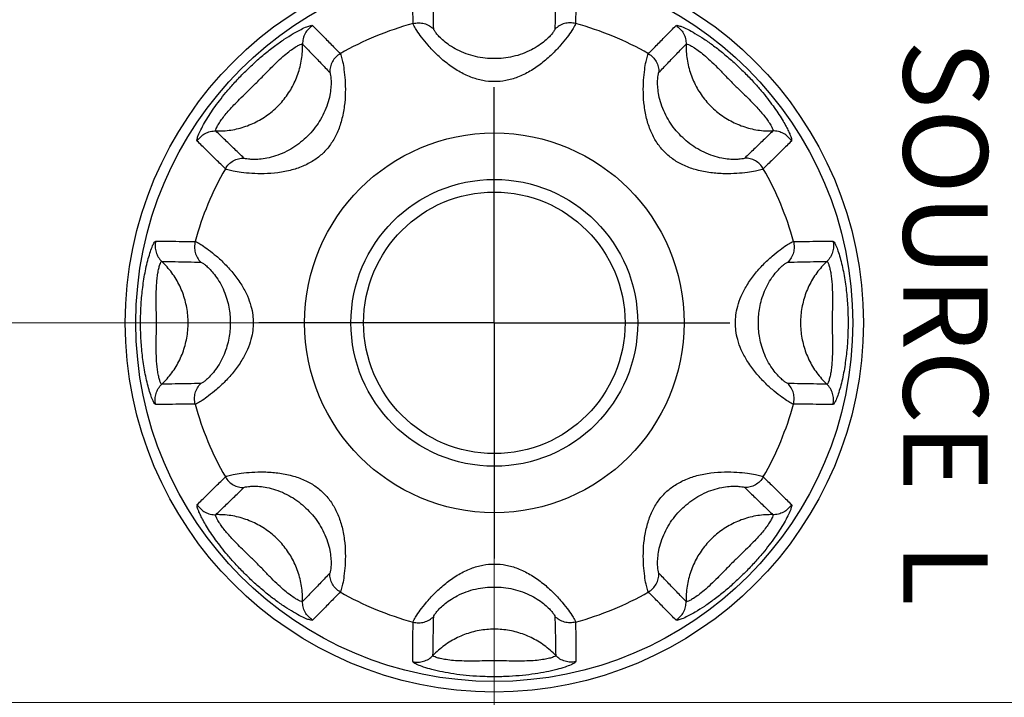
# Model space of a CAD drawing. Units: millimetres. Extents: x 25 to 828, y 0 to 570.
# Drawn here: x 204 to 216, y 271 to 279 of the extents above; entities that cross this region are included whole.
import ezdxf
from ezdxf.enums import TextEntityAlignment as Align

# ---------------------------------------------------------------- set-up
doc = ezdxf.new("R2010")
doc.units = ezdxf.units.MM
doc.linetypes.add('AM_ISO08W050', pattern=[18, 12, -1.5, 3, -1.5])
doc.linetypes.add('AM_ISO08W050x2', pattern=[9, 6, -0.75, 1.5, -0.75])
doc.layers.add('1寸法線', color=140, linetype='Continuous', lineweight=15)
doc.layers.add('AM_7', color=4, linetype='AM_ISO08W050', lineweight=25)
doc.layers.add('TEXT', color=6, linetype='Continuous')
doc.styles.add('A16', font='sanss___.ttf', dxfattribs={"height": 1.6})
doc.styles.get("Standard").update_dxf_attribs({"font": 'romans.shx', "bigfont": 'bigfont.shx'})
doc.dimstyles.new('AM_JIS$0', dxfattribs={"dimtxt": 2.5, "dimasz": 2.5, "dimexe": 1, "dimexo": 1, "dimgap": 1, "dimtad": 3, "dimdsep": 46, "dimtxsty": 'STANDARD', "dimblk": 'OPEN', "dimcen": 0, "dimclrd": 256, "dimclre": 256, "dimclrt": 3, "dimadec": 0, "dimazin": 2, "dimtp": 0.2, "dimtm": 0.2, "dimtfac": 0.71, "dimtmove": 0, "dimatfit": 3, "dimldrblk": 'OPEN', "dimfxl": 1, "dimlwd": -1, "dimlwe": -1, "dimarcsym": 0})

# ---------------------------------------------------------------- blocks, each defined once
blk = doc.blocks.new('A$C4BC109FA')
for radius in [8.75, 8.5, 4.5, 3.4, 3.1]:
    blk.add_circle((273, -26), radius)
for start, end in [(105.1988, 119.8012), (60.1988, 74.8012), (150.1988, 164.8012), (15.1988, 29.8012), (195.1988, 209.8012), (330.1988, 344.8012), (240.1988, 254.8012), (285.1988, 299.8012)]:
    blk.add_arc((273, -26), 7.35, start, end)
for points, knots in [([(271.065, -17.972), (271.064, -17.959), (271.107, -17.929), (271.179, -17.893), (271.306, -17.845), (271.462, -17.798), (271.643, -17.752), (271.834, -17.713), (272.031, -17.68), (272.231, -17.653), (272.431, -17.634), (272.629, -17.62), (272.819, -17.613), (272.942, -17.612), (273, -17.612)], [0, 0, 0, 0, 0.04001, 0.128792, 0.262911, 0.433305, 0.624, 0.820045, 1.020192, 1.22264, 1.424436, 1.623815, 1.818097, 1.992825, 1.992825, 1.992825, 1.992825]), ([(273, -17.612), (273.056, -17.612), (273.175, -17.613), (273.357, -17.62), (273.548, -17.632), (273.743, -17.651), (273.94, -17.676), (274.137, -17.707), (274.331, -17.746), (274.517, -17.792), (274.68, -17.841), (274.813, -17.889), (274.889, -17.927), (274.936, -17.958), (274.935, -17.972)], [0, 0, 0, 0, 0.168819, 0.355459, 0.547664, 0.743794, 0.942868, 1.142631, 1.341143, 1.536851, 1.714665, 1.856422, 1.950656, 1.992753, 1.992753, 1.992753, 1.992753]), ([(271.065, -17.972), (271.107, -17.962), (271.195, -17.953), (271.326, -17.973), (271.446, -18.027), (271.515, -18.083), (271.545, -18.114)], [0, 0, 0, 0, 0.1308984, 0.2617816, 0.392574, 0.5232242, 0.5232242, 0.5232242, 0.5232242]), ([(271.073, -18.907), (271.072, -18.805), (271.07, -18.6), (271.067, -18.288), (271.065, -18.078), (271.065, -17.972)], [0, 0, 0, 0, 0.3054419, 0.6170663, 0.9351377, 0.9351377, 0.9351377, 0.9351377]), ([(274.935, -17.972), (274.893, -17.962), (274.805, -17.953), (274.674, -17.973), (274.554, -18.027), (274.485, -18.083), (274.455, -18.114)], [0, 0, 0, 0, 0.1308977, 0.2617804, 0.3925724, 0.5232222, 0.5232222, 0.5232222, 0.5232222]), ([(274.935, -17.972), (274.935, -18.078), (274.933, -18.288), (274.93, -18.6), (274.928, -18.805), (274.927, -18.907)], [0, 0, 0, 0, 0.3180714, 0.6296958, 0.9351377, 0.9351377, 0.9351377, 0.9351377]), ([(271.545, -18.114), (271.545, -18.106), (271.574, -18.087), (271.622, -18.068), (271.708, -18.044), (271.816, -18.022), (271.943, -18.004), (272.081, -17.992), (272.226, -17.985), (272.378, -17.983), (272.535, -17.983), (272.694, -17.985), (272.85, -17.987), (272.952, -17.988), (273, -17.988)], [0, 0, 0, 0, 0.025567, 0.083118, 0.171463, 0.285709, 0.416453, 0.554592, 0.700178, 0.852701, 1.010235, 1.170905, 1.331138, 1.476451, 1.476451, 1.476451, 1.476451]), ([(271.545, -18.114), (271.628, -18.202), (271.809, -18.362), (272.121, -18.549), (272.461, -18.677), (272.818, -18.742), (273.182, -18.742), (273.539, -18.677), (273.879, -18.549), (274.191, -18.362), (274.372, -18.202), (274.455, -18.114)], [0, 0, 0, 0, 0.360903, 0.722077, 1.083476, 1.445022, 1.806619, 2.168164, 2.529563, 2.890737, 3.251641, 3.251641, 3.251641, 3.251641]), ([(271.563, -19.041), (271.561, -18.94), (271.556, -18.737), (271.55, -18.428), (271.547, -18.22), (271.545, -18.114)], [0, 0, 0, 0, 0.3025725, 0.6115104, 0.927062, 0.927062, 0.927062, 0.927062]), ([(273, -17.988), (273.047, -17.988), (273.145, -17.987), (273.295, -17.985), (273.449, -17.983), (273.602, -17.983), (273.753, -17.984), (273.898, -17.991), (274.038, -18.002), (274.169, -18.02), (274.282, -18.041), (274.373, -18.066), (274.424, -18.086), (274.455, -18.105), (274.455, -18.114)], [0, 0, 0, 0, 0.140447, 0.294508, 0.449756, 0.603466, 0.754192, 0.900239, 1.040735, 1.175364, 1.294845, 1.388346, 1.449486, 1.476392, 1.476392, 1.476392, 1.476392]), ([(274.455, -18.114), (274.453, -18.22), (274.45, -18.428), (274.444, -18.737), (274.439, -18.94), (274.437, -19.041)], [0, 0, 0, 0, 0.3155516, 0.6244895, 0.927062, 0.927062, 0.927062, 0.927062]), ([(271.073, -18.907), (271.116, -18.896), (271.205, -18.884), (271.338, -18.902), (271.462, -18.954), (271.532, -19.01), (271.563, -19.041)], [0, 0, 0, 0, 0.1328287, 0.2656479, 0.3983768, 0.5309594, 0.5309594, 0.5309594, 0.5309594]), ([(273, -20.284), (272.94, -20.284), (272.807, -20.275), (272.593, -20.232), (272.355, -20.147), (272.102, -20.013), (271.85, -19.834), (271.62, -19.63), (271.427, -19.424), (271.278, -19.239), (271.17, -19.089), (271.108, -18.983), (271.075, -18.928), (271.073, -18.907)], [0, 0, 0, 0, 0.181127, 0.398348, 0.650578, 0.937688, 1.254867, 1.575294, 1.859385, 2.100249, 2.286938, 2.411919, 2.47344, 2.47344, 2.47344, 2.47344]), ([(274.927, -18.907), (274.925, -18.927), (274.892, -18.982), (274.832, -19.087), (274.724, -19.236), (274.577, -19.419), (274.386, -19.624), (274.157, -19.829), (273.904, -20.009), (273.65, -20.145), (273.411, -20.231), (273.196, -20.275), (273.061, -20.284), (273, -20.284)], [0, 0, 0, 0, 0.060955, 0.184626, 0.369169, 0.60763, 0.889285, 1.209434, 1.528374, 1.817115, 2.070705, 2.289576, 2.473435, 2.473435, 2.473435, 2.473435]), ([(274.927, -18.907), (274.884, -18.896), (274.795, -18.884), (274.662, -18.902), (274.538, -18.954), (274.468, -19.01), (274.437, -19.041)], [0, 0, 0, 0, 0.1328277, 0.265646, 0.3983738, 0.5309553, 0.5309553, 0.5309553, 0.5309553]), ([(265.955, -21.692), (265.945, -21.682), (265.956, -21.627), (265.984, -21.543), (266.05, -21.403), (266.146, -21.228), (266.276, -21.021), (266.435, -20.794), (266.622, -20.556), (266.834, -20.311), (267.06, -20.074), (267.283, -19.86), (267.489, -19.679), (267.678, -19.526), (267.854, -19.393), (268.02, -19.278), (268.175, -19.179), (268.311, -19.1), (268.423, -19.041), (268.512, -18.999), (268.578, -18.973), (268.625, -18.957), (268.657, -18.95), (268.678, -18.949), (268.689, -18.952), (268.692, -18.955)], [0, 0, 0, 0, 0.042768, 0.138864, 0.288707, 0.492769, 0.741943, 1.021436, 1.323374, 1.65089, 1.992733, 2.304093, 2.576589, 2.816107, 3.03345, 3.237912, 3.423855, 3.582422, 3.709653, 3.806013, 3.875313, 3.923228, 3.954994, 3.974769, 3.986518, 3.986518, 3.986518, 3.986518]), ([(268.692, -18.955), (268.655, -18.978), (268.586, -19.033), (268.508, -19.14), (268.461, -19.264), (268.452, -19.352), (268.453, -19.395)], [0, 0, 0, 0, 0.1308977, 0.2617804, 0.3925724, 0.5232222, 0.5232222, 0.5232222, 0.5232222]), ([(268.692, -18.955), (268.766, -19.03), (268.913, -19.18), (269.132, -19.402), (269.276, -19.549), (269.347, -19.622)], [0, 0, 0, 0, 0.3180714, 0.6296958, 0.9351377, 0.9351377, 0.9351377, 0.9351377]), ([(273, -19.739), (272.951, -19.739), (272.845, -19.735), (272.676, -19.716), (272.49, -19.677), (272.295, -19.614), (272.105, -19.528), (271.936, -19.426), (271.799, -19.32), (271.697, -19.224), (271.624, -19.144), (271.584, -19.086), (271.563, -19.053), (271.563, -19.041)], [0, 0, 0, 0, 0.146003, 0.317895, 0.510033, 0.716806, 0.93093, 1.134493, 1.306786, 1.448471, 1.556393, 1.628343, 1.664801, 1.664801, 1.664801, 1.664801]), ([(274.437, -19.041), (274.437, -19.053), (274.416, -19.086), (274.377, -19.143), (274.305, -19.222), (274.204, -19.318), (274.068, -19.423), (273.9, -19.525), (273.71, -19.612), (273.514, -19.675), (273.327, -19.715), (273.157, -19.735), (273.049, -19.739), (273, -19.739)], [0, 0, 0, 0, 0.036133, 0.107333, 0.213996, 0.354195, 0.52483, 0.727895, 0.942845, 1.150498, 1.343485, 1.516604, 1.664802, 1.664802, 1.664802, 1.664802]), ([(276.653, -19.622), (276.724, -19.549), (276.868, -19.402), (277.087, -19.18), (277.234, -19.03), (277.308, -18.955)], [0, 0, 0, 0, 0.3054419, 0.6170663, 0.9351377, 0.9351377, 0.9351377, 0.9351377]), ([(277.308, -18.955), (277.318, -18.945), (277.373, -18.956), (277.456, -18.984), (277.588, -19.046), (277.743, -19.13), (277.913, -19.234), (278.088, -19.352), (278.271, -19.486), (278.467, -19.642), (278.683, -19.829), (278.914, -20.048), (279.146, -20.289), (279.363, -20.537), (279.553, -20.779), (279.716, -21.009), (279.849, -21.22), (279.947, -21.398), (280.015, -21.54), (280.044, -21.625), (280.056, -21.682), (280.045, -21.692)], [0, 0, 0, 0, 0.042648, 0.139117, 0.284005, 0.468166, 0.671864, 0.880689, 1.103062, 1.350532, 1.633982, 1.957408, 2.305875, 2.638101, 2.944893, 3.229281, 3.483006, 3.691094, 3.843924, 3.941833, 3.985284, 3.985284, 3.985284, 3.985284]), ([(277.308, -18.955), (277.345, -18.978), (277.414, -19.033), (277.492, -19.14), (277.539, -19.264), (277.548, -19.352), (277.547, -19.395)], [0, 0, 0, 0, 0.1308985, 0.2617817, 0.3925741, 0.5232243, 0.5232243, 0.5232243, 0.5232243]), ([(266.395, -21.453), (266.389, -21.447), (266.398, -21.41), (266.421, -21.358), (266.472, -21.269), (266.549, -21.158), (266.655, -21.023), (266.79, -20.874), (266.952, -20.709), (267.138, -20.528), (267.329, -20.34), (267.508, -20.159), (267.662, -20), (267.795, -19.866), (267.915, -19.753), (268.024, -19.656), (268.124, -19.575), (268.211, -19.512), (268.283, -19.465), (268.339, -19.432), (268.38, -19.411), (268.41, -19.399), (268.431, -19.393), (268.444, -19.391), (268.451, -19.393), (268.453, -19.395)], [0, 0, 0, 0, 0.027326, 0.089676, 0.188591, 0.326132, 0.499054, 0.701019, 0.930527, 1.19309, 1.47708, 1.735546, 1.955458, 2.141235, 2.303166, 2.450074, 2.579787, 2.687856, 2.773051, 2.836721, 2.882031, 2.913071, 2.933464, 2.94606, 2.953641, 2.953641, 2.953641, 2.953641]), ([(266.395, -21.453), (266.515, -21.456), (266.757, -21.441), (267.109, -21.353), (267.441, -21.203), (267.739, -20.996), (267.996, -20.739), (268.203, -20.441), (268.353, -20.109), (268.441, -19.757), (268.456, -19.515), (268.453, -19.395)], [0, 0, 0, 0, 0.360904, 0.722078, 1.083477, 1.445022, 1.80662, 2.168165, 2.529564, 2.890738, 3.251641, 3.251641, 3.251641, 3.251641]), ([(268.453, -19.395), (268.526, -19.471), (268.671, -19.621), (268.885, -19.843), (269.026, -19.99), (269.096, -20.063)], [0, 0, 0, 0, 0.3155516, 0.6244895, 0.927062, 0.927062, 0.927062, 0.927062]), ([(276.904, -20.063), (276.974, -19.99), (277.115, -19.843), (277.329, -19.621), (277.474, -19.471), (277.547, -19.395)], [0, 0, 0, 0, 0.3025725, 0.6115104, 0.927062, 0.927062, 0.927062, 0.927062]), ([(277.547, -19.395), (277.544, -19.515), (277.559, -19.757), (277.647, -20.109), (277.797, -20.441), (278.004, -20.739), (278.261, -20.996), (278.559, -21.203), (278.891, -21.353), (279.243, -21.441), (279.485, -21.456), (279.605, -21.453)], [0, 0, 0, 0, 0.360903, 0.722078, 1.083476, 1.445022, 1.806619, 2.168164, 2.529563, 2.890737, 3.251641, 3.251641, 3.251641, 3.251641]), ([(277.547, -19.395), (277.553, -19.389), (277.59, -19.398), (277.641, -19.42), (277.725, -19.469), (277.823, -19.536), (277.933, -19.62), (278.047, -19.718), (278.17, -19.832), (278.307, -19.968), (278.466, -20.132), (278.649, -20.319), (278.845, -20.512), (279.035, -20.696), (279.2, -20.863), (279.338, -21.016), (279.447, -21.152), (279.526, -21.266), (279.578, -21.356), (279.602, -21.41), (279.612, -21.447), (279.605, -21.453)], [0, 0, 0, 0, 0.027245, 0.089829, 0.185422, 0.309276, 0.449651, 0.597994, 0.761696, 0.951543, 1.178699, 1.446901, 1.736778, 2.003731, 2.237683, 2.443715, 2.620085, 2.760464, 2.861388, 2.924922, 2.952679, 2.952679, 2.952679, 2.952679]), ([(269.347, -19.622), (269.361, -19.638), (269.377, -19.704), (269.409, -19.826), (269.439, -20.017), (269.464, -20.261), (269.471, -20.552), (269.448, -20.873), (269.387, -21.195), (269.284, -21.491), (269.143, -21.747), (268.963, -21.965), (268.745, -22.145), (268.487, -22.285), (268.191, -22.388), (267.87, -22.449), (267.551, -22.471), (267.26, -22.464), (267.017, -22.439), (266.826, -22.409), (266.704, -22.377), (266.638, -22.361), (266.622, -22.347)], [0, 0, 0, 0, 0.063582, 0.193403, 0.387112, 0.637147, 0.931089, 1.26045, 1.600268, 1.909901, 2.197077, 2.474186, 2.751594, 3.039605, 3.350462, 3.689531, 4.016265, 4.308908, 4.55872, 4.752551, 4.882366, 4.94595, 4.94595, 4.94595, 4.94595]), ([(269.347, -19.622), (269.309, -19.644), (269.238, -19.699), (269.156, -19.806), (269.106, -19.93), (269.095, -20.019), (269.096, -20.063)], [0, 0, 0, 0, 0.1328277, 0.2656459, 0.3983738, 0.5309553, 0.5309553, 0.5309553, 0.5309553]), ([(279.378, -22.347), (279.362, -22.361), (279.296, -22.377), (279.174, -22.409), (278.984, -22.439), (278.74, -22.464), (278.449, -22.471), (278.129, -22.449), (277.807, -22.387), (277.51, -22.284), (277.252, -22.143), (277.034, -21.963), (276.855, -21.745), (276.715, -21.488), (276.612, -21.192), (276.551, -20.87), (276.529, -20.551), (276.536, -20.26), (276.561, -20.016), (276.591, -19.826), (276.623, -19.704), (276.639, -19.638), (276.653, -19.622)], [0, 0, 0, 0, 0.063537, 0.193251, 0.386792, 0.636638, 0.930082, 1.257901, 1.598529, 1.909976, 2.197647, 2.47471, 2.751756, 3.03929, 3.349165, 3.688497, 4.016659, 4.309451, 4.55905, 4.752699, 4.882411, 4.945948, 4.945948, 4.945948, 4.945948]), ([(276.653, -19.622), (276.691, -19.644), (276.762, -19.699), (276.844, -19.806), (276.894, -19.93), (276.905, -20.019), (276.904, -20.063)], [0, 0, 0, 0, 0.1328287, 0.2656479, 0.3983768, 0.5309594, 0.5309594, 0.5309594, 0.5309594]), ([(269.096, -20.063), (269.104, -20.072), (269.113, -20.111), (269.125, -20.183), (269.131, -20.296), (269.125, -20.442), (269.1, -20.619), (269.047, -20.82), (268.964, -21.028), (268.854, -21.228), (268.724, -21.41), (268.575, -21.577), (268.409, -21.725), (268.225, -21.856), (268.026, -21.965), (267.818, -22.048), (267.618, -22.1), (267.441, -22.125), (267.296, -22.131), (267.183, -22.125), (267.111, -22.113), (267.072, -22.104), (267.063, -22.096)], [0, 0, 0, 0, 0.037648, 0.112383, 0.224443, 0.371829, 0.550863, 0.761583, 0.99359, 1.220298, 1.443177, 1.665606, 1.888237, 2.111647, 2.339047, 2.570329, 2.779267, 2.95749, 3.104746, 3.216877, 3.291608, 3.329257, 3.329257, 3.329257, 3.329257]), ([(278.937, -22.096), (278.928, -22.104), (278.889, -22.113), (278.817, -22.125), (278.704, -22.131), (278.559, -22.125), (278.381, -22.1), (278.181, -22.048), (277.973, -21.965), (277.773, -21.854), (277.589, -21.724), (277.423, -21.575), (277.275, -21.409), (277.144, -21.226), (277.035, -21.026), (276.952, -20.819), (276.9, -20.618), (276.875, -20.441), (276.869, -20.296), (276.875, -20.183), (276.887, -20.111), (276.896, -20.072), (276.904, -20.063)], [0, 0, 0, 0, 0.037623, 0.112296, 0.224257, 0.371525, 0.550237, 0.759905, 0.99236, 1.220356, 1.443632, 1.666031, 1.888367, 2.11141, 2.338132, 2.569649, 2.779512, 2.957815, 3.104937, 3.216962, 3.291634, 3.329257, 3.329257, 3.329257, 3.329257]), ([(265.955, -21.692), (265.978, -21.655), (266.033, -21.586), (266.14, -21.508), (266.264, -21.461), (266.352, -21.452), (266.395, -21.453)], [0, 0, 0, 0, 0.1308985, 0.2617818, 0.3925742, 0.5232244, 0.5232244, 0.5232244, 0.5232244]), ([(267.063, -22.096), (266.99, -22.026), (266.843, -21.885), (266.621, -21.671), (266.471, -21.526), (266.395, -21.453)], [0, 0, 0, 0, 0.3025725, 0.6115104, 0.927062, 0.927062, 0.927062, 0.927062]), ([(279.605, -21.453), (279.529, -21.526), (279.379, -21.671), (279.157, -21.885), (279.01, -22.026), (278.937, -22.096)], [0, 0, 0, 0, 0.3155516, 0.6244895, 0.927062, 0.927062, 0.927062, 0.927062]), ([(280.045, -21.692), (280.022, -21.655), (279.967, -21.586), (279.86, -21.508), (279.736, -21.461), (279.648, -21.452), (279.605, -21.453)], [0, 0, 0, 0, 0.1308977, 0.2617804, 0.3925724, 0.5232222, 0.5232222, 0.5232222, 0.5232222]), ([(266.622, -22.347), (266.549, -22.276), (266.402, -22.132), (266.18, -21.913), (266.03, -21.766), (265.955, -21.692)], [0, 0, 0, 0, 0.3054419, 0.6170663, 0.9351377, 0.9351377, 0.9351377, 0.9351377]), ([(280.045, -21.692), (279.97, -21.766), (279.82, -21.913), (279.598, -22.132), (279.451, -22.276), (279.378, -22.347)], [0, 0, 0, 0, 0.3180714, 0.6296958, 0.9351377, 0.9351377, 0.9351377, 0.9351377]), ([(266.622, -22.347), (266.644, -22.309), (266.699, -22.238), (266.806, -22.156), (266.93, -22.106), (267.019, -22.095), (267.063, -22.096)], [0, 0, 0, 0, 0.1328287, 0.2656479, 0.3983768, 0.5309594, 0.5309594, 0.5309594, 0.5309594]), ([(279.378, -22.347), (279.356, -22.309), (279.301, -22.238), (279.194, -22.156), (279.07, -22.106), (278.981, -22.095), (278.937, -22.096)], [0, 0, 0, 0, 0.1328277, 0.2656459, 0.3983738, 0.5309553, 0.5309553, 0.5309553, 0.5309553]), ([(264.972, -24.065), (265.078, -24.065), (265.288, -24.067), (265.6, -24.07), (265.805, -24.072), (265.907, -24.073)], [0, 0, 0, 0, 0.3180714, 0.6296958, 0.9351377, 0.9351377, 0.9351377, 0.9351377]), ([(265.907, -24.073), (265.896, -24.116), (265.884, -24.205), (265.902, -24.338), (265.954, -24.462), (266.01, -24.532), (266.041, -24.563)], [0, 0, 0, 0, 0.1328277, 0.265646, 0.3983738, 0.5309553, 0.5309553, 0.5309553, 0.5309553]), ([(265.907, -24.073), (265.928, -24.075), (265.985, -24.109), (266.093, -24.172), (266.247, -24.284), (266.436, -24.437), (266.646, -24.637), (266.857, -24.877), (267.043, -25.15), (267.183, -25.435), (267.266, -25.72), (267.293, -26.001), (267.265, -26.281), (267.182, -26.567), (267.042, -26.852), (266.856, -27.124), (266.645, -27.364), (266.436, -27.563), (266.247, -27.716), (266.093, -27.828), (265.985, -27.891), (265.928, -27.925), (265.907, -27.927)], [0, 0, 0, 0, 0.062911, 0.191178, 0.382626, 0.629704, 0.920803, 1.250002, 1.587492, 1.907704, 2.200056, 2.473794, 2.747758, 3.040265, 3.36074, 3.69765, 4.025819, 4.316249, 4.563173, 4.754746, 4.883006, 4.945919, 4.945919, 4.945919, 4.945919]), ([(280.093, -27.927), (280.072, -27.925), (280.015, -27.891), (279.907, -27.828), (279.753, -27.716), (279.564, -27.563), (279.354, -27.363), (279.143, -27.123), (278.957, -26.85), (278.817, -26.565), (278.734, -26.28), (278.707, -25.999), (278.735, -25.719), (278.818, -25.433), (278.958, -25.148), (279.144, -24.876), (279.355, -24.636), (279.564, -24.437), (279.753, -24.284), (279.907, -24.172), (280.015, -24.109), (280.072, -24.075), (280.093, -24.073)], [0, 0, 0, 0, 0.062911, 0.191178, 0.382626, 0.629704, 0.920803, 1.250002, 1.587492, 1.907704, 2.200056, 2.473794, 2.747758, 3.040265, 3.36074, 3.69765, 4.025819, 4.316249, 4.563173, 4.754746, 4.883006, 4.945919, 4.945919, 4.945919, 4.945919]), ([(280.093, -24.073), (280.104, -24.116), (280.116, -24.205), (280.098, -24.338), (280.046, -24.462), (279.99, -24.532), (279.959, -24.563)], [0, 0, 0, 0, 0.1328287, 0.2656479, 0.3983768, 0.5309594, 0.5309594, 0.5309594, 0.5309594]), ([(280.093, -24.073), (280.195, -24.072), (280.4, -24.07), (280.712, -24.067), (280.922, -24.065), (281.028, -24.065)], [0, 0, 0, 0, 0.3054419, 0.6170663, 0.9351377, 0.9351377, 0.9351377, 0.9351377]), ([(281.028, -24.065), (281.038, -24.107), (281.047, -24.195), (281.027, -24.326), (280.973, -24.446), (280.917, -24.515), (280.886, -24.545)], [0, 0, 0, 0, 0.1308985, 0.2617818, 0.3925742, 0.5232244, 0.5232244, 0.5232244, 0.5232244]), ([(281.028, -24.065), (281.042, -24.064), (281.074, -24.113), (281.113, -24.193), (281.167, -24.341), (281.222, -24.535), (281.277, -24.773), (281.323, -25.042), (281.359, -25.337), (281.383, -25.659), (281.391, -25.998), (281.383, -26.337), (281.36, -26.659), (281.324, -26.955), (281.277, -27.225), (281.222, -27.465), (281.166, -27.659), (281.113, -27.807), (281.074, -27.887), (281.042, -27.936), (281.028, -27.935)], [0, 0, 0, 0, 0.043409, 0.141219, 0.293421, 0.500248, 0.752034, 1.023985, 1.320192, 1.643147, 1.990732, 2.338396, 2.66078, 2.957158, 3.231965, 3.485347, 3.692062, 3.844, 3.941803, 3.985215, 3.985215, 3.985215, 3.985215]), ([(265.114, -24.545), (265.22, -24.547), (265.428, -24.55), (265.737, -24.556), (265.94, -24.561), (266.041, -24.563)], [0, 0, 0, 0, 0.3155516, 0.6244895, 0.927062, 0.927062, 0.927062, 0.927062]), ([(266.041, -24.563), (266.054, -24.563), (266.087, -24.585), (266.146, -24.626), (266.228, -24.701), (266.327, -24.806), (266.434, -24.948), (266.539, -25.126), (266.629, -25.333), (266.694, -25.554), (266.731, -25.778), (266.743, -26.001), (266.731, -26.223), (266.693, -26.447), (266.628, -26.669), (266.538, -26.875), (266.434, -27.052), (266.327, -27.194), (266.228, -27.299), (266.146, -27.374), (266.087, -27.415), (266.054, -27.437), (266.041, -27.437)], [0, 0, 0, 0, 0.037264, 0.111107, 0.221837, 0.367391, 0.544477, 0.754703, 0.984573, 1.218645, 1.445556, 1.665299, 1.8852, 2.112156, 2.34631, 2.575688, 2.785211, 2.96188, 3.107345, 3.218147, 3.291986, 3.329252, 3.329252, 3.329252, 3.329252]), ([(279.959, -27.437), (279.946, -27.437), (279.913, -27.415), (279.854, -27.374), (279.772, -27.299), (279.673, -27.194), (279.566, -27.052), (279.461, -26.874), (279.371, -26.667), (279.306, -26.446), (279.269, -26.222), (279.257, -25.999), (279.269, -25.777), (279.307, -25.553), (279.372, -25.331), (279.462, -25.125), (279.566, -24.948), (279.673, -24.806), (279.772, -24.701), (279.854, -24.626), (279.913, -24.585), (279.946, -24.563), (279.959, -24.563)], [0, 0, 0, 0, 0.037264, 0.111107, 0.221837, 0.367391, 0.544477, 0.754703, 0.984573, 1.218645, 1.445556, 1.665299, 1.8852, 2.112156, 2.34631, 2.575688, 2.785211, 2.96188, 3.107345, 3.218147, 3.291986, 3.329252, 3.329252, 3.329252, 3.329252]), ([(279.959, -24.563), (280.06, -24.561), (280.263, -24.556), (280.572, -24.55), (280.78, -24.547), (280.886, -24.545)], [0, 0, 0, 0, 0.3025725, 0.6115104, 0.927062, 0.927062, 0.927062, 0.927062]), ([(280.886, -24.545), (280.798, -24.628), (280.638, -24.809), (280.451, -25.121), (280.323, -25.461), (280.258, -25.818), (280.258, -26.182), (280.323, -26.539), (280.451, -26.879), (280.638, -27.191), (280.798, -27.372), (280.886, -27.455)], [0, 0, 0, 0, 0.360903, 0.722078, 1.083476, 1.445022, 1.806619, 2.168164, 2.529563, 2.890737, 3.251641, 3.251641, 3.251641, 3.251641]), ([(280.886, -24.545), (280.895, -24.545), (280.914, -24.577), (280.935, -24.632), (280.962, -24.733), (280.986, -24.867), (281.006, -25.037), (281.016, -25.236), (281.018, -25.463), (281.014, -25.72), (281.012, -25.998), (281.014, -26.277), (281.018, -26.534), (281.016, -26.762), (281.006, -26.961), (280.986, -27.132), (280.962, -27.268), (280.935, -27.368), (280.914, -27.423), (280.895, -27.455), (280.886, -27.455)], [0, 0, 0, 0, 0.02773, 0.091197, 0.191698, 0.331204, 0.506107, 0.702814, 0.927837, 1.186182, 1.474748, 1.763445, 2.021487, 2.24681, 2.445657, 2.621686, 2.761115, 2.861438, 2.9249, 2.952632, 2.952632, 2.952632, 2.952632]), ([(266.041, -27.437), (265.94, -27.439), (265.737, -27.444), (265.428, -27.45), (265.22, -27.453), (265.114, -27.455)], [0, 0, 0, 0, 0.3025725, 0.6115104, 0.927062, 0.927062, 0.927062, 0.927062]), ([(265.907, -27.927), (265.896, -27.884), (265.884, -27.795), (265.902, -27.662), (265.954, -27.538), (266.01, -27.468), (266.041, -27.437)], [0, 0, 0, 0, 0.1328287, 0.2656479, 0.3983768, 0.5309594, 0.5309594, 0.5309594, 0.5309594]), ([(280.886, -27.455), (280.78, -27.453), (280.572, -27.45), (280.263, -27.444), (280.06, -27.439), (279.959, -27.437)], [0, 0, 0, 0, 0.3155516, 0.6244895, 0.927062, 0.927062, 0.927062, 0.927062]), ([(280.093, -27.927), (280.104, -27.884), (280.116, -27.795), (280.098, -27.662), (280.046, -27.538), (279.99, -27.468), (279.959, -27.437)], [0, 0, 0, 0, 0.1328277, 0.265646, 0.3983738, 0.5309553, 0.5309553, 0.5309553, 0.5309553]), ([(281.028, -27.935), (281.038, -27.893), (281.047, -27.805), (281.027, -27.674), (280.973, -27.554), (280.917, -27.485), (280.886, -27.455)], [0, 0, 0, 0, 0.1308977, 0.2617804, 0.3925724, 0.5232222, 0.5232222, 0.5232222, 0.5232222]), ([(265.907, -27.927), (265.805, -27.928), (265.6, -27.93), (265.288, -27.933), (265.078, -27.935), (264.972, -27.935)], [0, 0, 0, 0, 0.3054419, 0.6170663, 0.9351377, 0.9351377, 0.9351377, 0.9351377]), ([(281.028, -27.935), (280.922, -27.935), (280.712, -27.933), (280.4, -27.93), (280.195, -27.928), (280.093, -27.927)], [0, 0, 0, 0, 0.3180714, 0.6296958, 0.9351377, 0.9351377, 0.9351377, 0.9351377]), ([(266.622, -29.653), (266.638, -29.639), (266.704, -29.623), (266.826, -29.591), (267.016, -29.561), (267.26, -29.536), (267.551, -29.529), (267.871, -29.551), (268.193, -29.613), (268.49, -29.716), (268.748, -29.857), (268.966, -30.037), (269.145, -30.255), (269.285, -30.512), (269.388, -30.808), (269.449, -31.13), (269.471, -31.449), (269.464, -31.74), (269.439, -31.984), (269.409, -32.174), (269.377, -32.296), (269.361, -32.362), (269.347, -32.378)], [0, 0, 0, 0, 0.063537, 0.193251, 0.386792, 0.636638, 0.930082, 1.257901, 1.598529, 1.909976, 2.197647, 2.47471, 2.751756, 3.03929, 3.349165, 3.688497, 4.016659, 4.309451, 4.55905, 4.752699, 4.882411, 4.945948, 4.945948, 4.945948, 4.945948]), ([(276.653, -32.378), (276.639, -32.362), (276.623, -32.296), (276.591, -32.174), (276.561, -31.983), (276.536, -31.739), (276.529, -31.448), (276.552, -31.127), (276.613, -30.805), (276.716, -30.509), (276.857, -30.253), (277.037, -30.035), (277.255, -29.855), (277.513, -29.715), (277.809, -29.612), (278.13, -29.551), (278.449, -29.529), (278.74, -29.536), (278.983, -29.561), (279.174, -29.591), (279.296, -29.623), (279.362, -29.639), (279.378, -29.653)], [0, 0, 0, 0, 0.063582, 0.193403, 0.387112, 0.637147, 0.931089, 1.26045, 1.600268, 1.909901, 2.197077, 2.474186, 2.751594, 3.039605, 3.350462, 3.689531, 4.016265, 4.308908, 4.55872, 4.752551, 4.882366, 4.94595, 4.94595, 4.94595, 4.94595]), ([(265.955, -30.308), (266.03, -30.234), (266.18, -30.087), (266.402, -29.868), (266.549, -29.724), (266.622, -29.653)], [0, 0, 0, 0, 0.3180714, 0.6296958, 0.9351377, 0.9351377, 0.9351377, 0.9351377]), ([(266.622, -29.653), (266.644, -29.691), (266.699, -29.762), (266.806, -29.844), (266.93, -29.894), (267.019, -29.905), (267.063, -29.904)], [0, 0, 0, 0, 0.1328277, 0.2656459, 0.3983738, 0.5309553, 0.5309553, 0.5309553, 0.5309553]), ([(267.063, -29.904), (267.072, -29.896), (267.111, -29.887), (267.183, -29.875), (267.296, -29.869), (267.441, -29.875), (267.619, -29.9), (267.819, -29.952), (268.027, -30.035), (268.227, -30.146), (268.411, -30.276), (268.577, -30.425), (268.725, -30.591), (268.856, -30.774), (268.965, -30.974), (269.048, -31.181), (269.1, -31.382), (269.125, -31.559), (269.131, -31.704), (269.125, -31.817), (269.113, -31.889), (269.104, -31.928), (269.096, -31.937)], [0, 0, 0, 0, 0.037623, 0.112296, 0.224257, 0.371525, 0.550237, 0.759905, 0.99236, 1.220356, 1.443632, 1.666031, 1.888367, 2.11141, 2.338132, 2.569649, 2.779512, 2.957815, 3.104937, 3.216962, 3.291634, 3.329257, 3.329257, 3.329257, 3.329257]), ([(276.904, -31.937), (276.896, -31.928), (276.887, -31.889), (276.875, -31.817), (276.869, -31.704), (276.875, -31.558), (276.9, -31.381), (276.953, -31.18), (277.036, -30.972), (277.146, -30.772), (277.276, -30.59), (277.425, -30.423), (277.591, -30.275), (277.775, -30.144), (277.974, -30.035), (278.182, -29.952), (278.382, -29.9), (278.559, -29.875), (278.704, -29.869), (278.817, -29.875), (278.889, -29.887), (278.928, -29.896), (278.937, -29.904)], [0, 0, 0, 0, 0.037648, 0.112383, 0.224443, 0.371829, 0.550863, 0.761583, 0.99359, 1.220298, 1.443177, 1.665606, 1.888237, 2.111647, 2.339047, 2.570329, 2.779267, 2.95749, 3.104746, 3.216877, 3.291608, 3.329257, 3.329257, 3.329257, 3.329257]), ([(279.378, -29.653), (279.356, -29.691), (279.301, -29.762), (279.194, -29.844), (279.07, -29.894), (278.981, -29.905), (278.937, -29.904)], [0, 0, 0, 0, 0.1328287, 0.2656479, 0.3983768, 0.5309594, 0.5309594, 0.5309594, 0.5309594]), ([(279.378, -29.653), (279.451, -29.724), (279.598, -29.868), (279.82, -30.087), (279.97, -30.234), (280.045, -30.308)], [0, 0, 0, 0, 0.3054419, 0.6170663, 0.9351377, 0.9351377, 0.9351377, 0.9351377]), ([(266.395, -30.547), (266.471, -30.474), (266.621, -30.329), (266.843, -30.115), (266.99, -29.974), (267.063, -29.904)], [0, 0, 0, 0, 0.3155516, 0.6244895, 0.927062, 0.927062, 0.927062, 0.927062]), ([(278.937, -29.904), (279.01, -29.974), (279.157, -30.115), (279.379, -30.329), (279.529, -30.474), (279.605, -30.547)], [0, 0, 0, 0, 0.3025725, 0.6115104, 0.927062, 0.927062, 0.927062, 0.927062]), ([(268.692, -33.045), (268.682, -33.055), (268.627, -33.044), (268.544, -33.016), (268.412, -32.954), (268.257, -32.87), (268.087, -32.766), (267.912, -32.648), (267.729, -32.514), (267.533, -32.358), (267.317, -32.171), (267.086, -31.952), (266.854, -31.711), (266.637, -31.463), (266.447, -31.221), (266.284, -30.991), (266.151, -30.78), (266.053, -30.602), (265.985, -30.46), (265.956, -30.375), (265.944, -30.318), (265.955, -30.308)], [0, 0, 0, 0, 0.042648, 0.139117, 0.284005, 0.468166, 0.671864, 0.880689, 1.103062, 1.350532, 1.633982, 1.957408, 2.305875, 2.638101, 2.944893, 3.229281, 3.483006, 3.691094, 3.843924, 3.941833, 3.985284, 3.985284, 3.985284, 3.985284]), ([(265.955, -30.308), (265.978, -30.345), (266.033, -30.414), (266.14, -30.492), (266.264, -30.539), (266.352, -30.548), (266.395, -30.547)], [0, 0, 0, 0, 0.1308977, 0.2617804, 0.3925724, 0.5232222, 0.5232222, 0.5232222, 0.5232222]), ([(280.045, -30.308), (280.055, -30.318), (280.044, -30.373), (280.016, -30.457), (279.95, -30.597), (279.854, -30.772), (279.724, -30.979), (279.565, -31.206), (279.378, -31.444), (279.166, -31.689), (278.94, -31.926), (278.717, -32.14), (278.511, -32.321), (278.322, -32.474), (278.146, -32.607), (277.98, -32.722), (277.825, -32.821), (277.689, -32.9), (277.577, -32.959), (277.488, -33.001), (277.422, -33.027), (277.375, -33.043), (277.343, -33.05), (277.322, -33.051), (277.311, -33.048), (277.308, -33.045)], [0, 0, 0, 0, 0.042768, 0.138864, 0.288707, 0.492769, 0.741943, 1.021436, 1.323374, 1.65089, 1.992733, 2.304093, 2.576589, 2.816107, 3.03345, 3.237912, 3.423855, 3.582422, 3.709653, 3.806013, 3.875313, 3.923228, 3.954994, 3.974769, 3.986518, 3.986518, 3.986518, 3.986518]), ([(280.045, -30.308), (280.022, -30.345), (279.967, -30.414), (279.86, -30.492), (279.736, -30.539), (279.648, -30.548), (279.605, -30.547)], [0, 0, 0, 0, 0.1308985, 0.2617818, 0.3925742, 0.5232244, 0.5232244, 0.5232244, 0.5232244]), ([(268.453, -32.605), (268.447, -32.611), (268.41, -32.602), (268.359, -32.58), (268.275, -32.531), (268.177, -32.464), (268.067, -32.38), (267.953, -32.282), (267.83, -32.168), (267.693, -32.032), (267.534, -31.868), (267.351, -31.681), (267.155, -31.488), (266.965, -31.304), (266.8, -31.137), (266.662, -30.984), (266.553, -30.848), (266.474, -30.734), (266.422, -30.644), (266.398, -30.59), (266.388, -30.553), (266.395, -30.547)], [0, 0, 0, 0, 0.027245, 0.089829, 0.185422, 0.309276, 0.449651, 0.597994, 0.761696, 0.951543, 1.178699, 1.446901, 1.736778, 2.003731, 2.237683, 2.443715, 2.620085, 2.760464, 2.861388, 2.924922, 2.952679, 2.952679, 2.952679, 2.952679]), ([(268.453, -32.605), (268.456, -32.485), (268.441, -32.243), (268.353, -31.891), (268.203, -31.559), (267.996, -31.261), (267.739, -31.004), (267.441, -30.797), (267.109, -30.647), (266.757, -30.559), (266.515, -30.544), (266.395, -30.547)], [0, 0, 0, 0, 0.360903, 0.722078, 1.083476, 1.445022, 1.806619, 2.168164, 2.529563, 2.890737, 3.251641, 3.251641, 3.251641, 3.251641]), ([(279.605, -30.547), (279.485, -30.544), (279.243, -30.559), (278.891, -30.647), (278.559, -30.797), (278.261, -31.004), (278.004, -31.261), (277.797, -31.559), (277.647, -31.891), (277.559, -32.243), (277.544, -32.485), (277.547, -32.605)], [0, 0, 0, 0, 0.360904, 0.722078, 1.083477, 1.445022, 1.80662, 2.168165, 2.529564, 2.890738, 3.251641, 3.251641, 3.251641, 3.251641]), ([(279.605, -30.547), (279.611, -30.553), (279.602, -30.59), (279.579, -30.642), (279.528, -30.731), (279.451, -30.842), (279.345, -30.977), (279.21, -31.126), (279.048, -31.291), (278.862, -31.472), (278.671, -31.66), (278.492, -31.841), (278.338, -32), (278.205, -32.134), (278.085, -32.247), (277.976, -32.344), (277.876, -32.425), (277.789, -32.488), (277.717, -32.535), (277.661, -32.568), (277.62, -32.589), (277.59, -32.601), (277.569, -32.607), (277.556, -32.609), (277.549, -32.607), (277.547, -32.605)], [0, 0, 0, 0, 0.027326, 0.089676, 0.188591, 0.326132, 0.499054, 0.701019, 0.930527, 1.19309, 1.47708, 1.735546, 1.955458, 2.141235, 2.303166, 2.450074, 2.579787, 2.687856, 2.773051, 2.836721, 2.882031, 2.913071, 2.933464, 2.94606, 2.953641, 2.953641, 2.953641, 2.953641]), ([(271.073, -33.093), (271.075, -33.073), (271.108, -33.018), (271.168, -32.913), (271.276, -32.764), (271.423, -32.581), (271.614, -32.376), (271.843, -32.171), (272.096, -31.991), (272.35, -31.855), (272.589, -31.769), (272.804, -31.725), (272.939, -31.716), (273, -31.716)], [0, 0, 0, 0, 0.060955, 0.184626, 0.369169, 0.60763, 0.889285, 1.209434, 1.528374, 1.817115, 2.070705, 2.289576, 2.473435, 2.473435, 2.473435, 2.473435]), ([(273, -31.716), (273.06, -31.716), (273.193, -31.725), (273.407, -31.768), (273.645, -31.853), (273.898, -31.987), (274.15, -32.166), (274.38, -32.37), (274.573, -32.576), (274.722, -32.761), (274.83, -32.911), (274.892, -33.017), (274.925, -33.072), (274.927, -33.093)], [0, 0, 0, 0, 0.181127, 0.398348, 0.650578, 0.937688, 1.254867, 1.575294, 1.859385, 2.100249, 2.286938, 2.411919, 2.47344, 2.47344, 2.47344, 2.47344]), ([(269.096, -31.937), (269.026, -32.01), (268.885, -32.157), (268.671, -32.379), (268.526, -32.529), (268.453, -32.605)], [0, 0, 0, 0, 0.3025725, 0.6115104, 0.927062, 0.927062, 0.927062, 0.927062]), ([(269.347, -32.378), (269.309, -32.356), (269.238, -32.301), (269.156, -32.194), (269.106, -32.07), (269.095, -31.981), (269.096, -31.937)], [0, 0, 0, 0, 0.1328287, 0.2656479, 0.3983768, 0.5309594, 0.5309594, 0.5309594, 0.5309594]), ([(276.653, -32.378), (276.691, -32.356), (276.762, -32.301), (276.844, -32.194), (276.894, -32.07), (276.905, -31.981), (276.904, -31.937)], [0, 0, 0, 0, 0.1328277, 0.2656459, 0.3983738, 0.5309553, 0.5309553, 0.5309553, 0.5309553]), ([(277.547, -32.605), (277.474, -32.529), (277.329, -32.379), (277.115, -32.157), (276.974, -32.01), (276.904, -31.937)], [0, 0, 0, 0, 0.3155516, 0.6244895, 0.927062, 0.927062, 0.927062, 0.927062]), ([(269.347, -32.378), (269.276, -32.451), (269.132, -32.598), (268.913, -32.82), (268.766, -32.97), (268.692, -33.045)], [0, 0, 0, 0, 0.3054419, 0.6170663, 0.9351377, 0.9351377, 0.9351377, 0.9351377]), ([(271.563, -32.959), (271.563, -32.947), (271.584, -32.914), (271.623, -32.857), (271.695, -32.778), (271.796, -32.682), (271.932, -32.577), (272.1, -32.475), (272.29, -32.388), (272.486, -32.325), (272.673, -32.285), (272.843, -32.265), (272.951, -32.261), (273, -32.261)], [0, 0, 0, 0, 0.036133, 0.107333, 0.213996, 0.354195, 0.52483, 0.727895, 0.942845, 1.150498, 1.343485, 1.516604, 1.664802, 1.664802, 1.664802, 1.664802]), ([(273, -32.261), (273.049, -32.261), (273.155, -32.265), (273.324, -32.284), (273.51, -32.323), (273.705, -32.386), (273.895, -32.472), (274.064, -32.574), (274.201, -32.68), (274.303, -32.776), (274.376, -32.856), (274.416, -32.914), (274.437, -32.947), (274.437, -32.959)], [0, 0, 0, 0, 0.146003, 0.317895, 0.510033, 0.716806, 0.93093, 1.134493, 1.306786, 1.448471, 1.556393, 1.628343, 1.664801, 1.664801, 1.664801, 1.664801]), ([(277.308, -33.045), (277.234, -32.97), (277.087, -32.82), (276.868, -32.598), (276.724, -32.451), (276.653, -32.378)], [0, 0, 0, 0, 0.3180714, 0.6296958, 0.9351377, 0.9351377, 0.9351377, 0.9351377]), ([(268.692, -33.045), (268.655, -33.022), (268.586, -32.967), (268.508, -32.86), (268.461, -32.736), (268.452, -32.648), (268.453, -32.605)], [0, 0, 0, 0, 0.1308985, 0.2617817, 0.3925741, 0.5232243, 0.5232243, 0.5232243, 0.5232243]), ([(277.308, -33.045), (277.345, -33.022), (277.414, -32.967), (277.492, -32.86), (277.539, -32.736), (277.548, -32.648), (277.547, -32.605)], [0, 0, 0, 0, 0.1308977, 0.2617804, 0.3925724, 0.5232222, 0.5232222, 0.5232222, 0.5232222]), ([(271.065, -34.028), (271.065, -33.922), (271.067, -33.712), (271.07, -33.4), (271.072, -33.195), (271.073, -33.093)], [0, 0, 0, 0, 0.3180714, 0.6296958, 0.9351377, 0.9351377, 0.9351377, 0.9351377]), ([(271.073, -33.093), (271.116, -33.104), (271.205, -33.116), (271.338, -33.098), (271.462, -33.046), (271.532, -32.99), (271.563, -32.959)], [0, 0, 0, 0, 0.1328277, 0.265646, 0.3983738, 0.5309553, 0.5309553, 0.5309553, 0.5309553]), ([(271.545, -33.886), (271.547, -33.78), (271.55, -33.572), (271.556, -33.263), (271.561, -33.06), (271.563, -32.959)], [0, 0, 0, 0, 0.3155516, 0.6244895, 0.927062, 0.927062, 0.927062, 0.927062]), ([(274.437, -32.959), (274.439, -33.06), (274.444, -33.263), (274.45, -33.572), (274.453, -33.78), (274.455, -33.886)], [0, 0, 0, 0, 0.3025725, 0.6115104, 0.927062, 0.927062, 0.927062, 0.927062]), ([(274.927, -33.093), (274.884, -33.104), (274.795, -33.116), (274.662, -33.098), (274.538, -33.046), (274.468, -32.99), (274.437, -32.959)], [0, 0, 0, 0, 0.1328287, 0.2656479, 0.3983768, 0.5309594, 0.5309594, 0.5309594, 0.5309594]), ([(274.927, -33.093), (274.928, -33.195), (274.93, -33.4), (274.933, -33.712), (274.935, -33.922), (274.935, -34.028)], [0, 0, 0, 0, 0.3054419, 0.6170663, 0.9351377, 0.9351377, 0.9351377, 0.9351377]), ([(274.455, -33.886), (274.372, -33.798), (274.191, -33.638), (273.879, -33.451), (273.539, -33.323), (273.182, -33.258), (272.818, -33.258), (272.461, -33.323), (272.121, -33.451), (271.809, -33.638), (271.628, -33.798), (271.545, -33.886)], [0, 0, 0, 0, 0.360903, 0.722077, 1.083476, 1.445022, 1.806619, 2.168164, 2.529563, 2.890737, 3.251641, 3.251641, 3.251641, 3.251641]), ([(273, -34.388), (272.944, -34.388), (272.825, -34.387), (272.643, -34.38), (272.452, -34.368), (272.257, -34.349), (272.06, -34.324), (271.863, -34.293), (271.669, -34.254), (271.483, -34.208), (271.32, -34.159), (271.187, -34.111), (271.111, -34.073), (271.064, -34.042), (271.065, -34.028)], [0, 0, 0, 0, 0.168819, 0.355459, 0.547664, 0.743794, 0.942868, 1.142631, 1.341143, 1.536851, 1.714665, 1.856422, 1.950656, 1.992753, 1.992753, 1.992753, 1.992753]), ([(271.065, -34.028), (271.107, -34.038), (271.195, -34.047), (271.326, -34.027), (271.446, -33.973), (271.515, -33.917), (271.545, -33.886)], [0, 0, 0, 0, 0.1308977, 0.2617804, 0.3925724, 0.5232222, 0.5232222, 0.5232222, 0.5232222]), ([(273, -34.012), (272.953, -34.012), (272.855, -34.013), (272.705, -34.015), (272.551, -34.017), (272.398, -34.017), (272.247, -34.016), (272.102, -34.009), (271.962, -33.998), (271.831, -33.98), (271.718, -33.959), (271.627, -33.934), (271.576, -33.914), (271.545, -33.895), (271.545, -33.886)], [0, 0, 0, 0, 0.140447, 0.294508, 0.449756, 0.603466, 0.754192, 0.900239, 1.040735, 1.175364, 1.294845, 1.388346, 1.449486, 1.476392, 1.476392, 1.476392, 1.476392]), ([(274.455, -33.886), (274.455, -33.894), (274.426, -33.913), (274.378, -33.932), (274.292, -33.956), (274.184, -33.978), (274.057, -33.996), (273.919, -34.008), (273.774, -34.015), (273.622, -34.017), (273.465, -34.017), (273.306, -34.015), (273.15, -34.013), (273.048, -34.012), (273, -34.012)], [0, 0, 0, 0, 0.025567, 0.083118, 0.171463, 0.285709, 0.416453, 0.554592, 0.700178, 0.852701, 1.010235, 1.170905, 1.331138, 1.476451, 1.476451, 1.476451, 1.476451]), ([(274.935, -34.028), (274.936, -34.041), (274.893, -34.071), (274.821, -34.107), (274.694, -34.155), (274.538, -34.202), (274.357, -34.248), (274.166, -34.287), (273.969, -34.32), (273.769, -34.347), (273.569, -34.366), (273.371, -34.38), (273.181, -34.387), (273.058, -34.388), (273, -34.388)], [0, 0, 0, 0, 0.04001, 0.128792, 0.262911, 0.433305, 0.624, 0.820045, 1.020192, 1.22264, 1.424436, 1.623815, 1.818097, 1.992825, 1.992825, 1.992825, 1.992825]), ([(274.935, -34.028), (274.893, -34.038), (274.805, -34.047), (274.674, -34.027), (274.554, -33.973), (274.485, -33.917), (274.455, -33.886)], [0, 0, 0, 0, 0.1308984, 0.2617816, 0.392574, 0.5232242, 0.5232242, 0.5232242, 0.5232242])]:
    blk.add_open_spline(points, degree=3, knots=knots)
blk = doc.blocks.new('_Open')
at = {"color": 0, "linetype": 'ByBlock', "lineweight": -2}
for p, q in [((-1, 0.1667), (0, 0)), ((-1, -0.1667), (0, 0)), ((0, 0), (-1, 0))]:
    blk.add_line(p, q, dxfattribs=at)
blk = doc.blocks.new('*D52')
at = {"layer": '1寸法線', "transparency": 16777216}
for p, q in [((209.984, 274.847), (209.984, 236.131)), ((246.484, 260.847), (246.484, 236.131)), ((243.984, 237.131), (212.484, 237.131))]:
    blk.add_line(p, q, dxfattribs=at)
at = {"layer": '1寸法線', "transparency": 16777216, "xscale": 2.5, "yscale": 2.5, "zscale": 2.5, "rotation": 180}
blk.add_blockref('_Open', (209.984, 237.131), dxfattribs=at)
at = {"layer": '1寸法線', "transparency": 16777216, "xscale": 2.5, "yscale": 2.5, "zscale": 2.5}
blk.add_blockref('_Open', (246.484, 237.131), dxfattribs=at)
at = {"layer": '1寸法線', "color": 3, "transparency": 16777216, "insert": (228.234, 239.381), "char_height": 2.5, "attachment_point": 5}
blk.add_mtext('73', dxfattribs=at)
blk = doc.blocks.new('*D54')
at = {"layer": '1寸法線', "transparency": 16777216}
for p, q in [((196.184, 273.919), (196.184, 235.983)), ((202.484, 261.847), (202.484, 235.983)), ((193.684, 236.983), (181.922, 236.983)), ((202.484, 236.983), (196.184, 236.983)), ((204.984, 236.983), (207.484, 236.983))]:
    blk.add_line(p, q, dxfattribs=at)
at = {"layer": '1寸法線', "transparency": 16777216, "xscale": 2.5, "yscale": 2.5, "zscale": 2.5}
blk.add_blockref('_Open', (196.184, 236.983), dxfattribs=at)
at = {"layer": '1寸法線', "transparency": 16777216, "xscale": 2.5, "yscale": 2.5, "zscale": 2.5, "rotation": 180}
blk.add_blockref('_Open', (202.484, 236.983), dxfattribs=at)
at = {"layer": '1寸法線', "color": 3, "transparency": 16777216, "insert": (186.553, 239.233), "char_height": 2.5, "attachment_point": 5}
blk.add_mtext('12.6', dxfattribs=at)
blk = doc.blocks.new('*D55')
at = {"layer": '1寸法線', "transparency": 16777216}
for p, q in [((196.184, 272.919), (196.184, 223.103)), ((246.484, 261.847), (246.484, 223.103)), ((243.984, 224.103), (198.684, 224.103))]:
    blk.add_line(p, q, dxfattribs=at)
at = {"layer": '1寸法線', "transparency": 16777216, "xscale": 2.5, "yscale": 2.5, "zscale": 2.5, "rotation": 180}
blk.add_blockref('_Open', (196.184, 224.103), dxfattribs=at)
at = {"layer": '1寸法線', "transparency": 16777216, "xscale": 2.5, "yscale": 2.5, "zscale": 2.5}
blk.add_blockref('_Open', (246.484, 224.103), dxfattribs=at)
at = {"layer": '1寸法線', "color": 3, "transparency": 16777216, "insert": (221.765, 226.353), "char_height": 2.5, "attachment_point": 5}
blk.add_mtext('100.6', dxfattribs=at)
blk = doc.blocks.new('*D57')
at = {"layer": '1寸法線', "transparency": 16777216}
for p, q in [((220.234, 295.347), (186.484, 295.347)), ((187.484, 273.847), (187.484, 292.847)), ((220.234, 271.347), (186.484, 271.347))]:
    blk.add_line(p, q, dxfattribs=at)
at = {"layer": '1寸法線', "transparency": 16777216, "xscale": 2.5, "yscale": 2.5, "zscale": 2.5}
for p, rotation in [((187.484, 295.347), 90), ((187.484, 271.347), 270)]:
    blk.add_blockref('_Open', p, dxfattribs=dict(at, rotation=rotation))
at = {"layer": '1寸法線', "color": 3, "transparency": 16777216, "insert": (185.234, 283.347), "char_height": 2.5, "attachment_point": 5, "rotation": 90}
blk.add_mtext('48', dxfattribs=at)
blk = doc.blocks.new('*D58')
at = {"layer": '1寸法線', "transparency": 16777216}
for p, q in [((207.434, 275.847), (181.484, 275.847)), ((182.484, 265.347), (182.484, 273.347)), ((201.484, 262.847), (181.484, 262.847))]:
    blk.add_line(p, q, dxfattribs=at)
at = {"layer": '1寸法線', "transparency": 16777216, "xscale": 2.5, "yscale": 2.5, "zscale": 2.5}
for p, rotation in [((182.484, 275.847), 90), ((182.484, 262.847), 270)]:
    blk.add_blockref('_Open', p, dxfattribs=dict(at, rotation=rotation))
at = {"layer": '1寸法線', "color": 3, "transparency": 16777216, "insert": (180.234, 269.347), "char_height": 2.5, "attachment_point": 5, "rotation": 90}
blk.add_mtext('26', dxfattribs=at)
blk = doc.blocks.new('*D59')
at = {"layer": '1寸法線', "transparency": 16777216}
for p, q in [((207.434, 290.847), (181.484, 290.847)), ((182.484, 278.347), (182.484, 288.347)), ((208.984, 275.847), (181.484, 275.847))]:
    blk.add_line(p, q, dxfattribs=at)
at = {"layer": '1寸法線', "transparency": 16777216, "xscale": 2.5, "yscale": 2.5, "zscale": 2.5}
for p, rotation in [((182.484, 290.847), 90), ((182.484, 275.847), 270)]:
    blk.add_blockref('_Open', p, dxfattribs=dict(at, rotation=rotation))
at = {"layer": '1寸法線', "color": 3, "transparency": 16777216, "insert": (180.234, 283.347), "char_height": 2.5, "attachment_point": 5, "rotation": 90}
blk.add_mtext('30', dxfattribs=at)

msp = doc.modelspace()

# ---------------------------------------------------------------- linework, layer by layer
at = {"layer": 'AM_7', "linetype": 'AM_ISO08W050x2'}
for q in [(209.9842, 278.6407), (207.1902, 275.8467), (212.7782, 275.8467), (209.9842, 273.0527)]:
    msp.add_line((209.9842, 275.8467), q, dxfattribs=at)

# ---------------------------------------------------------------- block references
at = {"ltscale": 10, "xscale": 0.5, "yscale": 0.5, "zscale": 0.5, "rotation": 270}
msp.add_blockref('A$C4BC109FA', (222.9842, 412.3467), dxfattribs=at)

# ---------------------------------------------------------------- texts
at = {"layer": 'TEXT', "style": 'A16'}
msp.add_text('SOURCE  L', height=1, rotation=270, dxfattribs=at).set_placement((214.8342, 275.8467), align=Align.CENTER)

# ---------------------------------------------------------------- dimensions: what is measured, and where the dimension line sits
at = {"layer": '1寸法線'}
for base, p1, p2, angle, picture, middle in [((187.4842, 295.3467), (221.2342, 271.3467), (221.2342, 295.3467), 90, '*D57', (185.2342, 283.3467)), ((182.4842, 290.8467), (209.9842, 275.8467), (208.4342, 290.8467), 90, '*D59', (180.2342, 283.3467)), ((182.4842, 275.8467), (202.4842, 262.8467), (208.4342, 275.8467), 90, '*D58', (180.2342, 269.3467)), ((209.9842, 237.1311), (246.4842, 261.8467), (209.9842, 275.8467), 0, '*D52', (228.2342, 239.3811)), ((196.1842, 236.9828), (202.4842, 262.8467), (196.1842, 274.9186), 0, '*D54', (186.5532, 239.2328))]:
    dim = msp.add_linear_dim(base=base, p1=p1, p2=p2, angle=angle, dimstyle='AM_JIS$0', override={"dimlfac": 2}, dxfattribs=at)
    dim.commit()
    dim.dimension.update_dxf_attribs({"geometry": picture, "text_midpoint": middle})
dim = msp.add_linear_dim(base=(196.1842, 224.103), p1=(246.4842, 262.8467), p2=(196.1842, 273.9186), angle=0, dimstyle='AM_JIS$0', override={"dimlfac": 2}, dxfattribs=at)
dim.commit()
dim.dimension.update_dxf_attribs({"geometry": '*D55', "text_midpoint": (221.7648, 224.103), "dimtype": 160})

doc.saveas('drawing.dxf')
